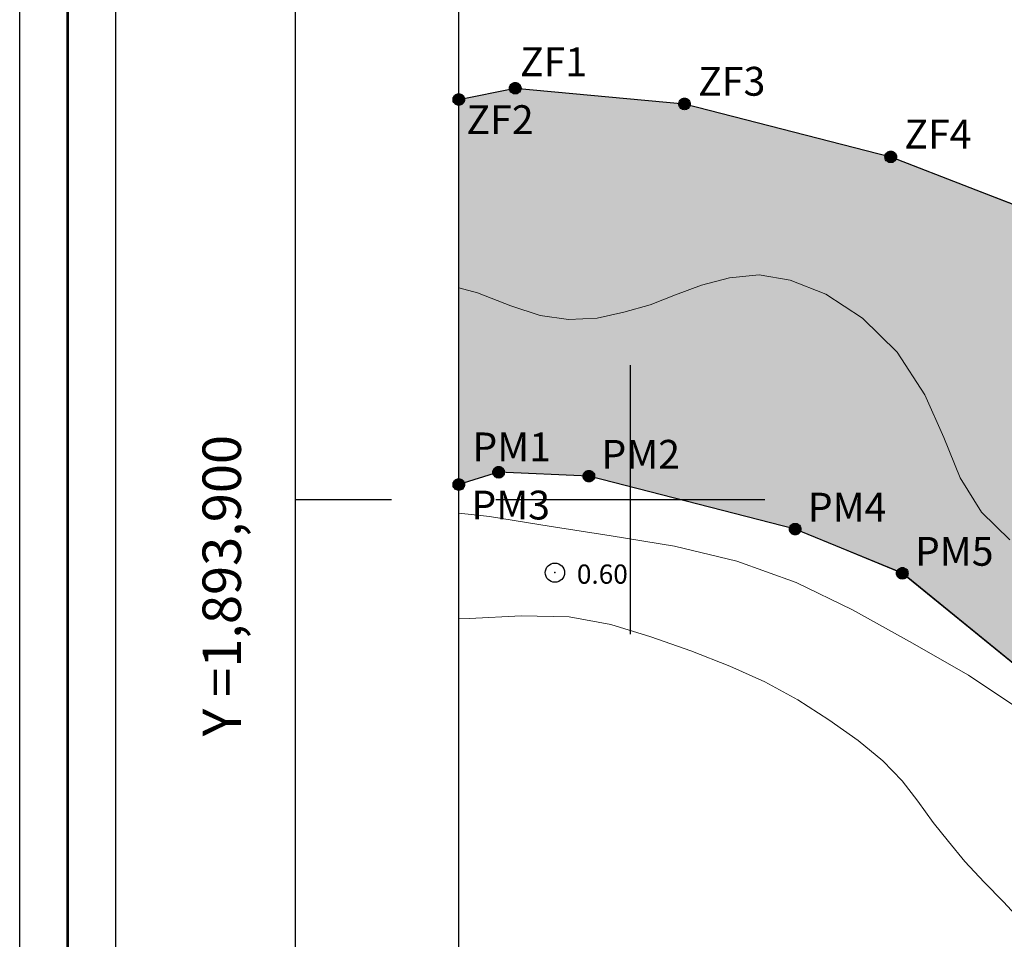
# Model space of a CAD drawing. Extents: x 328268 to 329518, y 1893478 to 1894288.
# Drawn here: x 328268 to 328319, y 1893877 to 1893925 of the extents above; entities that cross this region are included whole.
import ezdxf

# ---------------------------------------------------------------- set-up
doc = ezdxf.new("R2010")
doc.units = 0
doc.header["$MEASUREMENT"] = 0
doc.header["$PDMODE"] = 32
doc.header["$PDSIZE"] = -0.37
for name, color, linetype in [('0BUFER', 7, 'Continuous'), ('0E20', 7, 'Continuous'), ('0GRAD2', 7, 'Continuous'), ('0MM', 7, 'Continuous'), ('0TODAS1K', 7, 'Continuous'), ('0VERT1', 7, 'Continuous'), ('0VERT7', 7, 'Continuous'), ('1GRAD2', 7, 'Continuous'), ('1TODAS1K', 7, 'Continuous'), ('1VERTICE', 7, 'Continuous'), ('1VERTICE2', 7, 'Continuous'), ('COTA FOTOGRAMETRICA', 10, 'Continuous'), ('CURVA INTERMEDIA', 17, 'Continuous'), ('CURVA MAESTRA', 17, 'Continuous'), ('E202', 7, 'Continuous'), ('GRADLINE', 7, 'Continuous'), ('SIMBOLO GRADICULA', 7, 'Continuous')]:
    doc.layers.add(name, color=color, linetype=linetype)
doc.layers.add('margen', color=7, linetype='Continuous', lineweight=53)
doc.layers.add('margen interno', color=7, linetype='Continuous', lineweight=25)
doc.styles.add('WMF-Times New Roman0', font='TIMES.TTF')

msp = doc.modelspace()

# ---------------------------------------------------------------- hatches: boundary and pattern name
at = {"linetype": 'Continuous'}
for color, points in [(254, [(328291.066, 1893920.821), (328294.008, 1893921.405), (328302.819, 1893920.592), (328313.553, 1893917.835), (328321.779, 1893914.655), (328326.773, 1893911.684), (328337.949, 1893902.601), (328350.958, 1893904.028), (328357.092, 1893903.753), (328367.523, 1893901.65), (328380.111, 1893896.417), (328385.448, 1893892.794), (328393.994, 1893884.697), (328404.535, 1893885.039), (328410.26, 1893884.394), (328424.013, 1893880.784), (328433.095, 1893877.313), (328444.558, 1893869.276), (328451.806, 1893861.259), (328463.157, 1893863.011), (328472.41, 1893862.599), (328483.091, 1893860.394), (328493.681, 1893856.976), (328498.796, 1893854.474), (328507.153, 1893848.661), (328513.316, 1893840.797), (328538.979, 1893842.963), (328545.907, 1893842.205), (328554.621, 1893840.02), (328563.252, 1893836.198), (328571.673, 1893830.345), (328575.604, 1893825.896), (328581.188, 1893817.273), (328590.76, 1893819.338), (328597.446, 1893819.634), (328613.609, 1893817.245), (328618.853, 1893815.52), (328627.171, 1893811.076), (328635.338, 1893802.875), (328647.982, 1893803.742), (328658.55, 1893802.125), (328669.117, 1893798.695), (328683.545, 1893790.024), (328690.392, 1893786.812), (328705.667, 1893783.609), (328726.463, 1893781.449), (328758.718, 1893772.202), (328781.355, 1893767.901), (328788.764, 1893765.076), (328797.047, 1893760.295), (328809.089, 1893749.563), (328818.292, 1893750.213), (328830.235, 1893748.75), (328849.011, 1893741.158), (328859.428, 1893733.689), (328865.747, 1893727.511), (328869.19, 1893726.497), (328885.364, 1893726.93), (328900.762, 1893724.323), (328906.551, 1893722.152), (328913.869, 1893717.991), (328923.602, 1893709.042), (328926.227, 1893708.904), (328932.314, 1893707.7), (328947.988, 1893706.636), (328960.491, 1893703.05), (328966.507, 1893699.577), (328977.595, 1893689.712), (328980.346, 1893686.515), (328986.884, 1893687.839), (328998.351, 1893688.288), (329004.498, 1893687.57), (329015.59, 1893684.482), (329029.021, 1893677.754), (329032.912, 1893674.986), (329038.627, 1893669.406), (329042.512, 1893665.612), (329060.899, 1893665.942), (329079.302, 1893662.731), (329093.724, 1893655.077), (329098.817, 1893651.085), (329103.243, 1893646.271), (329115.183, 1893648.223), (329123.262, 1893648.504), (329137.64, 1893645.739), (329148.134, 1893639.605), (329152.63, 1893635.675), (329158.916, 1893628.252), (329175.531, 1893630.499), (329192.643, 1893626.689), (329201.619, 1893622.873), (329206.65, 1893619.788), (329221.673, 1893603.903), (329224.987, 1893603.734), (329235.243, 1893607.604), (329249.096, 1893607.589), (329261.938, 1893602.336), (329271.875, 1893595.5), (329283.019, 1893584.576), (329293.342, 1893582.218), (329306.884, 1893583.546), (329312.958, 1893583.213), (329322.132, 1893581.281), (329328.001, 1893579.036), (329334.446, 1893575.32), (329339.008, 1893571.715), (329345.039, 1893565.318), (329351.58, 1893563.825), (329356.066, 1893564.67), (329356.066, 1893544.3), (329355.515, 1893544.139), (329350.199, 1893543.55), (329338.393, 1893546.337), (329333.751, 1893548.136), (329324.456, 1893557.994), (329318.011, 1893561.71), (329308.837, 1893563.642), (329292.447, 1893562.034), (329280.794, 1893564.232), (329274.104, 1893566.469), (329267.72, 1893570.765), (329260.54, 1893579.023), (329250.603, 1893585.859), (329245.623, 1893587.893), (329238.716, 1893587.908), (329230.599, 1893584.36), (329226.56, 1893583.669), (329218.909, 1893583.929), (329211.234, 1893585.775), (329193.794, 1893604.467), (329184.818, 1893608.283), (329175.531, 1893610.499), (329156.719, 1893607.707), (329150.37, 1893608.402), (329148.403, 1893609.718), (329137.367, 1893622.75), (329130.8, 1893626.945), (329123.303, 1893628.504), (329118.464, 1893628.494), (329105.049, 1893626.263), (329096.525, 1893626.3), (329090.91, 1893630.136), (329084.095, 1893637.547), (329072.462, 1893643.937), (329057.87, 1893646.173), (329035.456, 1893645.334), (329030.717, 1893648.465), (329025.885, 1893654.344), (329019.457, 1893660.189), (329010.226, 1893665.215), (328999.134, 1893668.303), (328987.667, 1893667.854), (328981.202, 1893665.808), (328975.063, 1893665.597), (328969.324, 1893668.65), (328963.294, 1893675.673), (328953.651, 1893684.256), (328946.619, 1893686.683), (328929.756, 1893687.84), (328923.746, 1893689.003), (328917.845, 1893689.333), (328913.532, 1893690.908), (328903.081, 1893701.15), (328899.528, 1893703.426), (328893.739, 1893705.597), (328882.651, 1893707.115), (328866.776, 1893706.36), (328857.192, 1893709.18), (328852.123, 1893712.553), (328846.925, 1893718.079), (328840.977, 1893722.843), (328826.857, 1893729.037), (328819.702, 1893730.263), (328800.419, 1893728.9), (328797.62, 1893730.933), (328794.654, 1893736.018), (328786.325, 1893743.412), (328781.639, 1893746.388), (328774.23, 1893749.213), (328754.24, 1893752.68), (328720.951, 1893762.224), (328702.749, 1893763.786), (328684.008, 1893767.716), (328673.73, 1893772.537), (328662.942, 1893779.672), (328652.375, 1893783.102), (328645.688, 1893783.874), (328631.272, 1893782.321), (328627.907, 1893782.929), (328623.721, 1893785.456), (328616.799, 1893793.976), (328612.603, 1893796.521), (328607.359, 1893798.246), (328594.976, 1893799.787), (328577.633, 1893796.047), (328572.082, 1893796.564), (328569.439, 1893798.623), (328558.817, 1893815.024), (328554.596, 1893818.168), (328549.149, 1893820.783), (328543.732, 1893822.324), (328536.804, 1893823.082), (328508.63, 1893820.217), (328504.907, 1893820.553), (328500.809, 1893823.376), (328494.297, 1893833.34), (328487.538, 1893837.943), (328476.948, 1893841.361), (328468.635, 1893842.959), (328462.97, 1893843.012), (328450.39, 1893840.639), (328444.115, 1893841.425), (328440.499, 1893843.612), (328432.116, 1893853.617), (328425.661, 1893858.746), (328418.935, 1893861.439), (328405.182, 1893865.049), (328392.151, 1893864.627), (328386.901, 1893865.66), (328382.016, 1893868.495), (328371.693, 1893878.275), (328363.57, 1893882.044), (328353.139, 1893884.147), (328337.065, 1893882.384), (328331.063, 1893883.547), (328327.057, 1893885.681), (328314.159, 1893896.164), (328308.578, 1893898.464), (328297.844, 1893901.221), (328293.145, 1893901.424), (328291.066, 1893900.785)]), (174, [(328294.01, 1893921.11), (328293.96, 1893921.11), (328293.91, 1893921.12), (328293.86, 1893921.15), (328293.82, 1893921.18), (328293.78, 1893921.21), (328293.75, 1893921.26), (328293.73, 1893921.3), (328293.71, 1893921.35), (328293.71, 1893921.41), (328293.71, 1893921.46), (328293.73, 1893921.51), (328293.75, 1893921.56), (328293.78, 1893921.6), (328293.82, 1893921.64), (328293.86, 1893921.67), (328293.91, 1893921.69), (328293.96, 1893921.7), (328294.01, 1893921.71), (328294.06, 1893921.7), (328294.11, 1893921.69), (328294.16, 1893921.67), (328294.2, 1893921.64), (328294.24, 1893921.6), (328294.27, 1893921.56), (328294.29, 1893921.51), (328294.3, 1893921.46), (328294.31, 1893921.41), (328294.3, 1893921.35), (328294.29, 1893921.3), (328294.27, 1893921.26), (328294.24, 1893921.21), (328294.2, 1893921.18), (328294.16, 1893921.15), (328294.11, 1893921.12), (328294.06, 1893921.11)]), (174, [(328291.07, 1893920.52), (328291.01, 1893920.53), (328290.96, 1893920.54), (328290.92, 1893920.56), (328290.87, 1893920.59), (328290.84, 1893920.63), (328290.81, 1893920.67), (328290.78, 1893920.72), (328290.77, 1893920.77), (328290.77, 1893920.82), (328290.77, 1893920.87), (328290.78, 1893920.92), (328290.81, 1893920.97), (328290.84, 1893921.01), (328290.87, 1893921.05), (328290.92, 1893921.08), (328290.96, 1893921.1), (328291.01, 1893921.12), (328291.07, 1893921.12), (328291.12, 1893921.12), (328291.17, 1893921.1), (328291.22, 1893921.08), (328291.26, 1893921.05), (328291.3, 1893921.01), (328291.33, 1893920.97), (328291.35, 1893920.92), (328291.36, 1893920.87), (328291.37, 1893920.82), (328291.36, 1893920.77), (328291.35, 1893920.72), (328291.33, 1893920.67), (328291.3, 1893920.63), (328291.26, 1893920.59), (328291.22, 1893920.56), (328291.17, 1893920.54), (328291.12, 1893920.53)]), (174, [(328302.82, 1893920.29), (328302.77, 1893920.3), (328302.72, 1893920.31), (328302.67, 1893920.33), (328302.63, 1893920.36), (328302.59, 1893920.4), (328302.56, 1893920.44), (328302.54, 1893920.49), (328302.52, 1893920.54), (328302.52, 1893920.59), (328302.52, 1893920.64), (328302.54, 1893920.69), (328302.56, 1893920.74), (328302.59, 1893920.79), (328302.63, 1893920.82), (328302.67, 1893920.85), (328302.72, 1893920.87), (328302.77, 1893920.89), (328302.82, 1893920.89), (328302.87, 1893920.89), (328302.92, 1893920.87), (328302.97, 1893920.85), (328303.01, 1893920.82), (328303.05, 1893920.79), (328303.08, 1893920.74), (328303.1, 1893920.69), (328303.11, 1893920.64), (328303.12, 1893920.59), (328303.11, 1893920.54), (328303.1, 1893920.49), (328303.08, 1893920.44), (328303.05, 1893920.4), (328303.01, 1893920.36), (328302.97, 1893920.33), (328302.92, 1893920.31), (328302.87, 1893920.3)]), (174, [(328313.55, 1893917.54), (328313.5, 1893917.54), (328313.45, 1893917.55), (328313.4, 1893917.58), (328313.36, 1893917.61), (328313.32, 1893917.64), (328313.29, 1893917.69), (328313.27, 1893917.73), (328313.26, 1893917.78), (328313.25, 1893917.84), (328313.26, 1893917.89), (328313.27, 1893917.94), (328313.29, 1893917.99), (328313.32, 1893918.03), (328313.36, 1893918.07), (328313.4, 1893918.1), (328313.45, 1893918.12), (328313.5, 1893918.13), (328313.55, 1893918.14), (328313.61, 1893918.13), (328313.66, 1893918.12), (328313.7, 1893918.1), (328313.75, 1893918.07), (328313.78, 1893918.03), (328313.81, 1893917.99), (328313.84, 1893917.94), (328313.85, 1893917.89), (328313.85, 1893917.84), (328313.85, 1893917.78), (328313.84, 1893917.73), (328313.81, 1893917.69), (328313.78, 1893917.64), (328313.75, 1893917.61), (328313.7, 1893917.58), (328313.66, 1893917.55), (328313.61, 1893917.54)]), (174, [(328293.15, 1893901.12), (328293.09, 1893901.13), (328293.04, 1893901.14), (328292.99, 1893901.16), (328292.95, 1893901.19), (328292.92, 1893901.23), (328292.89, 1893901.27), (328292.86, 1893901.32), (328292.85, 1893901.37), (328292.85, 1893901.42), (328292.85, 1893901.48), (328292.86, 1893901.53), (328292.89, 1893901.57), (328292.92, 1893901.62), (328292.95, 1893901.65), (328293, 1893901.68), (328293.04, 1893901.71), (328293.09, 1893901.72), (328293.15, 1893901.72), (328293.2, 1893901.72), (328293.25, 1893901.71), (328293.3, 1893901.68), (328293.34, 1893901.65), (328293.37, 1893901.62), (328293.4, 1893901.57), (328293.43, 1893901.53), (328293.44, 1893901.48), (328293.45, 1893901.42), (328293.44, 1893901.37), (328293.43, 1893901.32), (328293.4, 1893901.27), (328293.37, 1893901.23), (328293.34, 1893901.19), (328293.29, 1893901.16), (328293.25, 1893901.14), (328293.2, 1893901.13)]), (174, [(328297.84, 1893900.92), (328297.79, 1893900.93), (328297.74, 1893900.94), (328297.69, 1893900.96), (328297.65, 1893900.99), (328297.61, 1893901.03), (328297.58, 1893901.07), (328297.56, 1893901.12), (328297.55, 1893901.17), (328297.54, 1893901.22), (328297.55, 1893901.27), (328297.56, 1893901.32), (328297.58, 1893901.37), (328297.61, 1893901.41), (328297.65, 1893901.45), (328297.69, 1893901.48), (328297.74, 1893901.5), (328297.79, 1893901.52), (328297.84, 1893901.52), (328297.9, 1893901.52), (328297.95, 1893901.5), (328297.99, 1893901.48), (328298.04, 1893901.45), (328298.07, 1893901.41), (328298.1, 1893901.37), (328298.13, 1893901.32), (328298.14, 1893901.27), (328298.14, 1893901.22), (328298.14, 1893901.17), (328298.13, 1893901.12), (328298.1, 1893901.07), (328298.07, 1893901.03), (328298.04, 1893900.99), (328297.99, 1893900.96), (328297.95, 1893900.94), (328297.9, 1893900.93)]), (174, [(328291.07, 1893900.48), (328291.01, 1893900.49), (328290.96, 1893900.5), (328290.92, 1893900.52), (328290.87, 1893900.55), (328290.84, 1893900.59), (328290.81, 1893900.63), (328290.78, 1893900.68), (328290.77, 1893900.73), (328290.77, 1893900.78), (328290.77, 1893900.84), (328290.78, 1893900.89), (328290.81, 1893900.93), (328290.84, 1893900.98), (328290.87, 1893901.01), (328290.92, 1893901.04), (328290.96, 1893901.07), (328291.01, 1893901.08), (328291.07, 1893901.08), (328291.12, 1893901.08), (328291.17, 1893901.07), (328291.22, 1893901.04), (328291.26, 1893901.01), (328291.3, 1893900.98), (328291.33, 1893900.93), (328291.35, 1893900.89), (328291.36, 1893900.84), (328291.37, 1893900.78), (328291.36, 1893900.73), (328291.35, 1893900.68), (328291.33, 1893900.63), (328291.3, 1893900.59), (328291.26, 1893900.55), (328291.22, 1893900.52), (328291.17, 1893900.5), (328291.12, 1893900.49)]), (174, [(328308.58, 1893898.16), (328308.53, 1893898.17), (328308.48, 1893898.18), (328308.43, 1893898.2), (328308.39, 1893898.23), (328308.35, 1893898.27), (328308.32, 1893898.31), (328308.3, 1893898.36), (328308.28, 1893898.41), (328308.28, 1893898.46), (328308.28, 1893898.52), (328308.3, 1893898.57), (328308.32, 1893898.61), (328308.35, 1893898.66), (328308.39, 1893898.69), (328308.43, 1893898.72), (328308.48, 1893898.75), (328308.53, 1893898.76), (328308.58, 1893898.76), (328308.63, 1893898.76), (328308.68, 1893898.75), (328308.73, 1893898.72), (328308.77, 1893898.69), (328308.81, 1893898.66), (328308.84, 1893898.61), (328308.86, 1893898.57), (328308.87, 1893898.52), (328308.88, 1893898.46), (328308.87, 1893898.41), (328308.86, 1893898.36), (328308.84, 1893898.31), (328308.81, 1893898.27), (328308.77, 1893898.23), (328308.73, 1893898.2), (328308.68, 1893898.18), (328308.63, 1893898.17)]), (174, [(328314.16, 1893895.86), (328314.11, 1893895.87), (328314.06, 1893895.88), (328314.01, 1893895.9), (328313.97, 1893895.93), (328313.93, 1893895.97), (328313.9, 1893896.01), (328313.88, 1893896.06), (328313.86, 1893896.11), (328313.86, 1893896.16), (328313.86, 1893896.22), (328313.88, 1893896.27), (328313.9, 1893896.31), (328313.93, 1893896.36), (328313.97, 1893896.39), (328314.01, 1893896.42), (328314.06, 1893896.45), (328314.11, 1893896.46), (328314.16, 1893896.46), (328314.21, 1893896.46), (328314.26, 1893896.45), (328314.31, 1893896.42), (328314.35, 1893896.39), (328314.39, 1893896.36), (328314.42, 1893896.31), (328314.44, 1893896.27), (328314.45, 1893896.22), (328314.46, 1893896.16), (328314.45, 1893896.11), (328314.44, 1893896.06), (328314.42, 1893896.01), (328314.39, 1893895.97), (328314.35, 1893895.93), (328314.31, 1893895.9), (328314.26, 1893895.88), (328314.21, 1893895.87)])]:
    msp.add_hatch(color=color, dxfattribs=at).paths.add_polyline_path(points)

# ---------------------------------------------------------------- linework, layer by layer
at = {"layer": '0BUFER'}
for points in [[(328291.066, 1893920.821), (328294.008, 1893921.405), (328302.819, 1893920.592), (328313.553, 1893917.835), (328321.779, 1893914.655), (328326.773, 1893911.684), (328337.949, 1893902.601), (328350.958, 1893904.028), (328357.092, 1893903.753), (328367.523, 1893901.65), (328380.111, 1893896.417), (328385.448, 1893892.794), (328393.994, 1893884.697), (328404.535, 1893885.039), (328410.26, 1893884.394), (328424.013, 1893880.784)], [(328418.935, 1893861.439), (328405.182, 1893865.049), (328392.151, 1893864.627), (328386.901, 1893865.66), (328382.016, 1893868.495), (328371.693, 1893878.275), (328363.57, 1893882.044), (328353.139, 1893884.147), (328337.065, 1893882.384), (328331.063, 1893883.547), (328327.057, 1893885.681), (328314.159, 1893896.164), (328308.578, 1893898.464), (328297.844, 1893901.221), (328293.145, 1893901.424), (328291.066, 1893900.785), (328291.066, 1893920.821)]]:
    msp.add_lwpolyline(points, dxfattribs=at)
at = {"layer": '0E20', "linetype": 'Continuous', "lineweight": 20, "ltscale": 0.5}
for points in [[(328291.07, 1893920.82), (328294.01, 1893921.41)], [(328294.01, 1893921.41), (328302.82, 1893920.59)], [(328302.82, 1893920.59), (328313.55, 1893917.84)], [(328313.55, 1893917.84), (328321.78, 1893914.66)]]:
    msp.add_lwpolyline(points, dxfattribs=at)
at = {"layer": '0GRAD2'}
for q in [(328282.566, 1894260.591), (328282.566, 1894260.59), (328282.566, 1893911.623)]:
    msp.add_line((328282.566, 1893505.613), q, dxfattribs=at)
for points in [[(328823.566, 1894260.59), (329364.566, 1894260.59), (329364.566, 1893505.59), (328282.566, 1893505.613), (328282.566, 1894260.59), (328823.566, 1894260.59)], [(328291.066, 1893514.113), (328291.066, 1894252.09), (329356.066, 1894252.09), (329356.066, 1894171.422), (329356.066, 1894171.382), (329356.066, 1893514.09), (329354.196, 1893514.09), (329354.188, 1893514.09), (329353.488, 1893514.09), (328291.066, 1893514.09), (328291.066, 1893514.113)]]:
    msp.add_lwpolyline(points, dxfattribs=at)
at = {"layer": '0MM', "linetype": 'Continuous', "lineweight": 20, "ltscale": 0.09}
for points in [[(328293.15, 1893901.42), (328291.07, 1893900.78)], [(328297.84, 1893901.22), (328293.15, 1893901.42)], [(328308.58, 1893898.46), (328297.84, 1893901.22)], [(328314.16, 1893896.16), (328308.58, 1893898.46)], [(328327.06, 1893885.68), (328314.16, 1893896.16)]]:
    msp.add_lwpolyline(points, dxfattribs=at)
at = {"layer": '0TODAS1K', "elevation": 0.098}
for points in [[(328293.145, 1893901.424), (328291.066, 1893900.785)], [(328297.844, 1893901.221), (328293.145, 1893901.424)], [(328308.578, 1893898.464), (328297.844, 1893901.221)], [(328314.159, 1893896.164), (328308.578, 1893898.464)], [(328327.057, 1893885.681), (328314.159, 1893896.164)]]:
    msp.add_lwpolyline(points, dxfattribs=at)
at = {"layer": '0VERT1', "color": 174}
for points in [[(328293.15, 1893901.12), (328293.09, 1893901.13), (328293.04, 1893901.14), (328292.99, 1893901.16), (328292.95, 1893901.19), (328292.92, 1893901.23), (328292.89, 1893901.27), (328292.86, 1893901.32), (328292.85, 1893901.37), (328292.85, 1893901.42), (328292.85, 1893901.48), (328292.86, 1893901.53), (328292.89, 1893901.57), (328292.92, 1893901.62), (328292.95, 1893901.65), (328293, 1893901.68), (328293.04, 1893901.71), (328293.09, 1893901.72), (328293.15, 1893901.72), (328293.2, 1893901.72), (328293.25, 1893901.71), (328293.3, 1893901.68), (328293.34, 1893901.65), (328293.37, 1893901.62), (328293.4, 1893901.57), (328293.43, 1893901.53), (328293.44, 1893901.48), (328293.45, 1893901.42), (328293.44, 1893901.37), (328293.43, 1893901.32), (328293.4, 1893901.27), (328293.37, 1893901.23), (328293.34, 1893901.19), (328293.29, 1893901.16), (328293.25, 1893901.14), (328293.2, 1893901.13), (328293.15, 1893901.12)], [(328297.84, 1893900.92), (328297.79, 1893900.93), (328297.74, 1893900.94), (328297.69, 1893900.96), (328297.65, 1893900.99), (328297.61, 1893901.03), (328297.58, 1893901.07), (328297.56, 1893901.12), (328297.55, 1893901.17), (328297.54, 1893901.22), (328297.55, 1893901.27), (328297.56, 1893901.32), (328297.58, 1893901.37), (328297.61, 1893901.41), (328297.65, 1893901.45), (328297.69, 1893901.48), (328297.74, 1893901.5), (328297.79, 1893901.52), (328297.84, 1893901.52), (328297.9, 1893901.52), (328297.95, 1893901.5), (328297.99, 1893901.48), (328298.04, 1893901.45), (328298.07, 1893901.41), (328298.1, 1893901.37), (328298.13, 1893901.32), (328298.14, 1893901.27), (328298.14, 1893901.22), (328298.14, 1893901.17), (328298.13, 1893901.12), (328298.1, 1893901.07), (328298.07, 1893901.03), (328298.04, 1893900.99), (328297.99, 1893900.96), (328297.95, 1893900.94), (328297.9, 1893900.93), (328297.84, 1893900.92)], [(328291.07, 1893900.48), (328291.01, 1893900.49), (328290.96, 1893900.5), (328290.92, 1893900.52), (328290.87, 1893900.55), (328290.84, 1893900.59), (328290.81, 1893900.63), (328290.78, 1893900.68), (328290.77, 1893900.73), (328290.77, 1893900.78), (328290.77, 1893900.84), (328290.78, 1893900.89), (328290.81, 1893900.93), (328290.84, 1893900.98), (328290.87, 1893901.01), (328290.92, 1893901.04), (328290.96, 1893901.07), (328291.01, 1893901.08), (328291.07, 1893901.08), (328291.12, 1893901.08), (328291.17, 1893901.07), (328291.22, 1893901.04), (328291.26, 1893901.01), (328291.3, 1893900.98), (328291.33, 1893900.93), (328291.35, 1893900.89), (328291.36, 1893900.84), (328291.37, 1893900.78), (328291.36, 1893900.73), (328291.35, 1893900.68), (328291.33, 1893900.63), (328291.3, 1893900.59), (328291.26, 1893900.55), (328291.22, 1893900.52), (328291.17, 1893900.5), (328291.12, 1893900.49), (328291.07, 1893900.48)], [(328308.58, 1893898.16), (328308.53, 1893898.17), (328308.48, 1893898.18), (328308.43, 1893898.2), (328308.39, 1893898.23), (328308.35, 1893898.27), (328308.32, 1893898.31), (328308.3, 1893898.36), (328308.28, 1893898.41), (328308.28, 1893898.46), (328308.28, 1893898.52), (328308.3, 1893898.57), (328308.32, 1893898.61), (328308.35, 1893898.66), (328308.39, 1893898.69), (328308.43, 1893898.72), (328308.48, 1893898.75), (328308.53, 1893898.76), (328308.58, 1893898.76), (328308.63, 1893898.76), (328308.68, 1893898.75), (328308.73, 1893898.72), (328308.77, 1893898.69), (328308.81, 1893898.66), (328308.84, 1893898.61), (328308.86, 1893898.57), (328308.87, 1893898.52), (328308.88, 1893898.46), (328308.87, 1893898.41), (328308.86, 1893898.36), (328308.84, 1893898.31), (328308.81, 1893898.27), (328308.77, 1893898.23), (328308.73, 1893898.2), (328308.68, 1893898.18), (328308.63, 1893898.17), (328308.58, 1893898.16)], [(328314.16, 1893895.86), (328314.11, 1893895.87), (328314.06, 1893895.88), (328314.01, 1893895.9), (328313.97, 1893895.93), (328313.93, 1893895.97), (328313.9, 1893896.01), (328313.88, 1893896.06), (328313.86, 1893896.11), (328313.86, 1893896.16), (328313.86, 1893896.22), (328313.88, 1893896.27), (328313.9, 1893896.31), (328313.93, 1893896.36), (328313.97, 1893896.39), (328314.01, 1893896.42), (328314.06, 1893896.45), (328314.11, 1893896.46), (328314.16, 1893896.46), (328314.21, 1893896.46), (328314.26, 1893896.45), (328314.31, 1893896.42), (328314.35, 1893896.39), (328314.39, 1893896.36), (328314.42, 1893896.31), (328314.44, 1893896.27), (328314.45, 1893896.22), (328314.46, 1893896.16), (328314.45, 1893896.11), (328314.44, 1893896.06), (328314.42, 1893896.01), (328314.39, 1893895.97), (328314.35, 1893895.93), (328314.31, 1893895.9), (328314.26, 1893895.88), (328314.21, 1893895.87), (328314.16, 1893895.86)]]:
    msp.add_lwpolyline(points, dxfattribs=at)
at = {"layer": '0VERT7', "color": 174}
for points in [[(328294.01, 1893921.11), (328293.96, 1893921.11), (328293.91, 1893921.12), (328293.86, 1893921.15), (328293.82, 1893921.18), (328293.78, 1893921.21), (328293.75, 1893921.26), (328293.73, 1893921.3), (328293.71, 1893921.35), (328293.71, 1893921.41), (328293.71, 1893921.46), (328293.73, 1893921.51), (328293.75, 1893921.56), (328293.78, 1893921.6), (328293.82, 1893921.64), (328293.86, 1893921.67), (328293.91, 1893921.69), (328293.96, 1893921.7), (328294.01, 1893921.71), (328294.06, 1893921.7), (328294.11, 1893921.69), (328294.16, 1893921.67), (328294.2, 1893921.64), (328294.24, 1893921.6), (328294.27, 1893921.56), (328294.29, 1893921.51), (328294.3, 1893921.46), (328294.31, 1893921.41), (328294.3, 1893921.35), (328294.29, 1893921.3), (328294.27, 1893921.26), (328294.24, 1893921.21), (328294.2, 1893921.18), (328294.16, 1893921.15), (328294.11, 1893921.12), (328294.06, 1893921.11), (328294.01, 1893921.11)], [(328291.07, 1893920.52), (328291.01, 1893920.53), (328290.96, 1893920.54), (328290.92, 1893920.56), (328290.87, 1893920.59), (328290.84, 1893920.63), (328290.81, 1893920.67), (328290.78, 1893920.72), (328290.77, 1893920.77), (328290.77, 1893920.82), (328290.77, 1893920.87), (328290.78, 1893920.92), (328290.81, 1893920.97), (328290.84, 1893921.01), (328290.87, 1893921.05), (328290.92, 1893921.08), (328290.96, 1893921.1), (328291.01, 1893921.12), (328291.07, 1893921.12), (328291.12, 1893921.12), (328291.17, 1893921.1), (328291.22, 1893921.08), (328291.26, 1893921.05), (328291.3, 1893921.01), (328291.33, 1893920.97), (328291.35, 1893920.92), (328291.36, 1893920.87), (328291.37, 1893920.82), (328291.36, 1893920.77), (328291.35, 1893920.72), (328291.33, 1893920.67), (328291.3, 1893920.63), (328291.26, 1893920.59), (328291.22, 1893920.56), (328291.17, 1893920.54), (328291.12, 1893920.53), (328291.07, 1893920.52)], [(328302.82, 1893920.29), (328302.77, 1893920.3), (328302.72, 1893920.31), (328302.67, 1893920.33), (328302.63, 1893920.36), (328302.59, 1893920.4), (328302.56, 1893920.44), (328302.54, 1893920.49), (328302.52, 1893920.54), (328302.52, 1893920.59), (328302.52, 1893920.64), (328302.54, 1893920.69), (328302.56, 1893920.74), (328302.59, 1893920.79), (328302.63, 1893920.82), (328302.67, 1893920.85), (328302.72, 1893920.87), (328302.77, 1893920.89), (328302.82, 1893920.89), (328302.87, 1893920.89), (328302.92, 1893920.87), (328302.97, 1893920.85), (328303.01, 1893920.82), (328303.05, 1893920.79), (328303.08, 1893920.74), (328303.1, 1893920.69), (328303.11, 1893920.64), (328303.12, 1893920.59), (328303.11, 1893920.54), (328303.1, 1893920.49), (328303.08, 1893920.44), (328303.05, 1893920.4), (328303.01, 1893920.36), (328302.97, 1893920.33), (328302.92, 1893920.31), (328302.87, 1893920.3), (328302.82, 1893920.29)], [(328313.55, 1893917.54), (328313.5, 1893917.54), (328313.45, 1893917.55), (328313.4, 1893917.58), (328313.36, 1893917.61), (328313.32, 1893917.64), (328313.29, 1893917.69), (328313.27, 1893917.73), (328313.26, 1893917.78), (328313.25, 1893917.84), (328313.26, 1893917.89), (328313.27, 1893917.94), (328313.29, 1893917.99), (328313.32, 1893918.03), (328313.36, 1893918.07), (328313.4, 1893918.1), (328313.45, 1893918.12), (328313.5, 1893918.13), (328313.55, 1893918.14), (328313.61, 1893918.13), (328313.66, 1893918.12), (328313.7, 1893918.1), (328313.75, 1893918.07), (328313.78, 1893918.03), (328313.81, 1893917.99), (328313.84, 1893917.94), (328313.85, 1893917.89), (328313.85, 1893917.84), (328313.85, 1893917.78), (328313.84, 1893917.73), (328313.81, 1893917.69), (328313.78, 1893917.64), (328313.75, 1893917.61), (328313.7, 1893917.58), (328313.66, 1893917.55), (328313.61, 1893917.54), (328313.55, 1893917.54)]]:
    msp.add_lwpolyline(points, dxfattribs=at)
at = {"layer": 'COTA FOTOGRAMETRICA'}
msp.add_point((328296.074, 1893896.197, 0.599), dxfattribs=at)
at = {"layer": 'CURVA INTERMEDIA', "color": 17, "linetype": 'Continuous', "lineweight": 9}
for points, elevation in [([(328319.755, 1893897.901), (328318.284, 1893899.345), (328317.165, 1893901.14), (328316.323, 1893903.225), (328315.324, 1893905.458), (328313.887, 1893907.668), (328312.086, 1893909.442), (328310.181, 1893910.688), (328308.318, 1893911.417), (328306.706, 1893911.695), (328305.166, 1893911.549), (328303.696, 1893911.165), (328302.347, 1893910.658), (328301.037, 1893910.139), (328299.654, 1893909.757), (328298.265, 1893909.449), (328296.775, 1893909.373), (328295.313, 1893909.577), (328293.773, 1893910.092), (328292.038, 1893910.767), (328291.066, 1893911.027)], 2.007), ([(328291.066, 1893899.29), (328292.666, 1893899.111), (328295.78, 1893898.617), (328299.007, 1893898.117), (328302.296, 1893897.584), (328305.548, 1893896.789), (328308.633, 1893895.685), (328311.565, 1893894.269), (328314.524, 1893892.614), (328317.599, 1893890.867), (328320.535, 1893888.902)], 1)]:
    msp.add_lwpolyline(points, dxfattribs=dict(at, elevation=elevation))
at = {"layer": 'CURVA MAESTRA', "color": 17, "linetype": 'Continuous', "lineweight": 13, "elevation": 0.002}
msp.add_lwpolyline([(328320.446, 1893877.955), (328319.418, 1893879.061), (328318.41, 1893880.089), (328317.414, 1893881.157), (328316.553, 1893882.197), (328315.768, 1893883.2), (328314.957, 1893884.311), (328314.144, 1893885.366), (328313.14, 1893886.407), (328311.853, 1893887.464), (328310.326, 1893888.536), (328308.717, 1893889.575), (328307.006, 1893890.517), (328305.172, 1893891.338), (328303.156, 1893892.128), (328301.063, 1893892.856), (328298.985, 1893893.492), (328296.822, 1893893.896), (328294.319, 1893893.944), (328291.63, 1893893.804), (328291.066, 1893893.788)], dxfattribs=at)
at = {"layer": 'E202', "elevation": 0.098}
msp.add_lwpolyline([(328291.066, 1893514.113), (328291.066, 1894252.09), (329356.066, 1894252.09), (329356.066, 1894171.422), (329356.066, 1894171.382), (329356.066, 1893514.09), (329354.196, 1893514.09), (329354.188, 1893514.09), (329353.488, 1893514.09), (328291.066, 1893514.09), (328291.066, 1893514.113)], dxfattribs=at)
at = {"layer": 'GRADLINE'}
msp.add_lwpolyline([(328282.566, 1893900), (328287.566, 1893900)], dxfattribs=at)
at = {"layer": 'margen', "flags": 128}
msp.add_lwpolyline([(328270.713, 1894285.718), (329515.713, 1894285.718), (329515.713, 1893480.718), (328270.713, 1893480.718)], close=True, dxfattribs=at)
at = {"layer": 'margen interno', "flags": 128}
for points in [[(328268.213, 1894288.218), (329518.213, 1894288.218), (329518.213, 1893478.218), (328268.213, 1893478.218)], [(328273.213, 1894283.218), (329513.213, 1894283.218), (329513.213, 1893483.218), (328273.213, 1893483.218)]]:
    msp.add_lwpolyline(points, close=True, dxfattribs=at)
at = {"layer": 'SIMBOLO GRADICULA', "color": 5}
for points in [[(328300, 1893893), (328300, 1893900), (328300, 1893907)], [(328293, 1893900), (328300, 1893900), (328307, 1893900)]]:
    msp.add_lwpolyline(points, dxfattribs=at)

# ---------------------------------------------------------------- texts
at = {"layer": '1GRAD2', "color": 5}
msp.add_text('Y =1,893,900', height=2, rotation=90, dxfattribs=at).set_placement((328279.73, 1893887.673))
at = {"layer": '1TODAS1K', "style": 'WMF-Times New Roman0'}
msp.add_text('0.60', height=1, dxfattribs=at).set_placement((328297.217, 1893895.62))
at = {"layer": '1VERTICE', "lineweight": 9, "style": 'WMF-Times New Roman0'}
for s, p in [('PM1', (328291.776, 1893901.992)), ('PM2', (328298.493, 1893901.606)), ('PM3', (328291.723, 1893898.964)), ('PM4', (328309.233, 1893898.856)), ('PM5', (328314.813, 1893896.556))]:
    msp.add_text(s, height=1.5, dxfattribs=at).set_placement(p)
at = {"layer": '1VERTICE2', "lineweight": 9, "style": 'WMF-Times New Roman0'}
for s, p in [('ZF1', (328294.25, 1893922.036)), ('ZF3', (328303.529, 1893921.021)), ('ZF2', (328291.466, 1893919.024)), ('ZF4', (328314.259, 1893918.271))]:
    msp.add_text(s, height=1.5, dxfattribs=at).set_placement(p)

doc.saveas('drawing.dxf')
